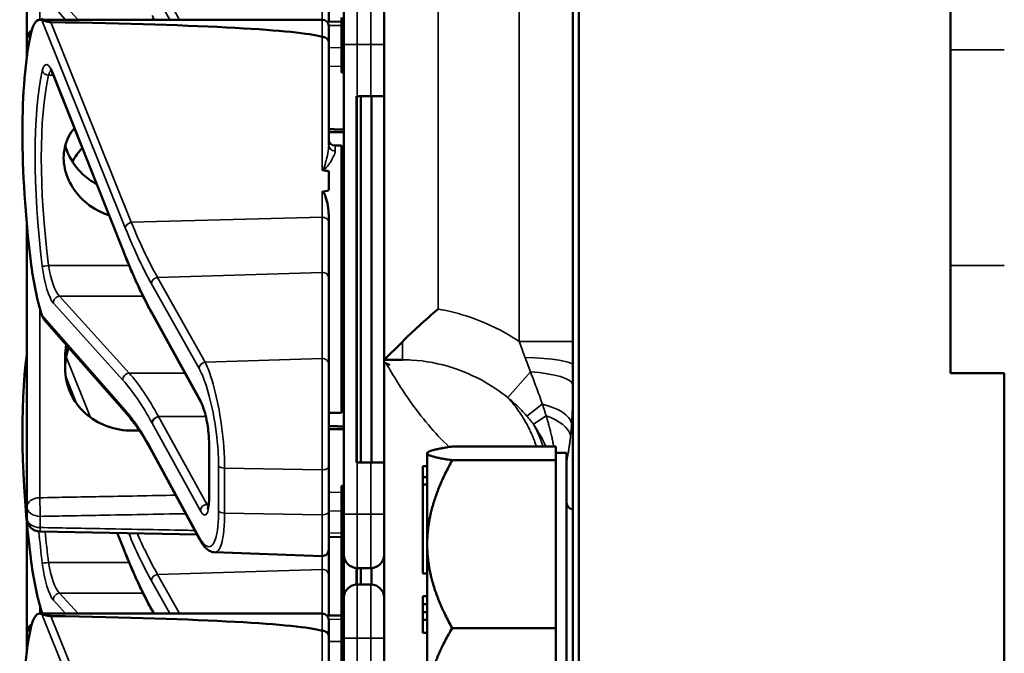
# Model space of a CAD drawing. Units: inches. Extents: x 0.6 to 98.4, y 0.6 to 75.9.
# Drawn here: x 47 to 49.3, y 40.6 to 42.1 of the extents above; entities that cross this region are included whole.
import ezdxf

# ---------------------------------------------------------------- set-up
doc = ezdxf.new("R2010")
doc.units = ezdxf.units.IN
doc.header["$LTSCALE"] = 4.5
doc.header["$MEASUREMENT"] = 0
doc.layers.add('Visible (ANSI)', color=7, linetype='Continuous', lineweight=50)
doc.layers.add('Visible Narrow (ANSI)', color=7, linetype='Continuous', lineweight=35)

msp = doc.modelspace()

# ---------------------------------------------------------------- linework, layer by layer
at = {"layer": 'Visible (ANSI)'}
for p, q in [((48.267, 46.5126), (48.267, 30.5126)), ((48.2808, 30.7026), (48.2808, 46.3226)), ((47.0007, 42.2991), (47.0007, 42.0346)), ((47.8295, 42.2939), (47.8295, 41.2939)), ((49.142, 41.2626), (49.142, 42.2626)), ((47.7007, 42.0783), (47.7007, 42.1726)), ((47.7357, 42.0256), (47.7357, 42.1194)), ((47.0309, 42.0829), (47.6857, 42.0829)), ((47.295, 42.0829), (47.2928, 42.087)), ((47.7307, 42.0788), (47.6966, 42.0782)), ((47.7307, 42.0882), (47.7307, 41.9632)), ((47.7007, 42.0679), (47.7007, 42.0314)), ((47.0007, 42.0346), (47.0007, 42.0087)), ((47.7007, 41.7924), (47.7007, 42.0314)), ((47.7357, 42.0256), (47.7357, 40.9356)), ((47.0007, 42.0087), (47.0007, 41.9955)), ((47.7357, 41.9632), (47.7307, 41.9632)), ((47.7307, 41.9632), (47.7307, 41.9631)), ((47.7357, 41.9631), (47.7307, 41.9631)), ((47.7307, 41.9631), (47.7307, 41.9629)), ((47.7357, 41.9629), (47.7307, 41.9629)), ((47.7307, 41.9629), (47.7307, 41.9629)), ((47.7357, 41.9629), (47.7307, 41.9629)), ((47.7307, 41.9629), (47.7307, 41.96)), ((47.7357, 41.96), (47.7307, 41.96)), ((47.2255, 41.5431), (47.0628, 41.9532)), ((47.767, 41.9056), (47.7655, 41.9056)), ((47.7655, 41.0556), (47.7655, 41.9056)), ((47.766, 41.0706), (47.766, 41.8906)), ((47.767, 41.9056), (47.7982, 41.9056)), ((47.7755, 41.0556), (47.7755, 41.9056)), ((47.8295, 41.9056), (47.7982, 41.9056)), ((47.7997, 41.0556), (47.7997, 41.9056)), ((47.7157, 41.7906), (47.7307, 41.7906)), ((47.7307, 41.7906), (47.7307, 41.1706)), ((47.7007, 41.7314), (47.7007, 41.687)), ((47.7357, 41.6901), (47.7307, 41.6901)), ((47.7357, 41.6875), (47.7307, 41.6875)), ((47.7357, 41.6727), (47.7307, 41.6727)), ((47.7357, 41.6374), (47.7307, 41.6374)), ((47.7007, 41.6132), (47.7007, 41.6292)), ((47.7333, 41.6226), (47.7307, 41.6226)), ((47.0007, 41.6101), (47.0007, 40.9526)), ((47.7007, 41.4836), (47.7007, 41.6132)), ((47.7007, 41.2837), (47.7007, 41.4836)), ((47.2928, 41.398), (47.2927, 41.3982)), ((47.4048, 41.1947), (47.2928, 41.398)), ((47.2323, 41.1687), (47.0425, 41.385)), ((47.8714, 41.3358), (47.8295, 41.2939)), ((47.0897, 41.3011), (47.0897, 41.2741)), ((47.8295, 41.2939), (47.8714, 41.2939)), ((47.8295, 41.2939), (47.8295, 41.287)), ((47.7007, 41.2837), (47.7007, 41.0458)), ((47.7357, 41.2742), (47.7307, 41.2742)), ((47.7357, 41.2741), (47.7307, 41.2741)), ((47.7357, 41.2739), (47.7307, 41.2739)), ((47.7357, 41.2739), (47.7307, 41.2739)), ((47.7357, 41.271), (47.7307, 41.271)), ((47.8295, 35.7383), (47.8295, 41.287)), ((49.267, 41.2626), (49.142, 41.2626)), ((49.267, 35.7626), (49.267, 41.2626)), ((47.7007, 41.1706), (47.7307, 41.1706)), ((47.4233, 40.9737), (47.4233, 41.0997)), ((48.227, 41.0925), (47.987, 41.0925)), ((48.227, 41.0766), (48.227, 41.0925)), ((47.4013, 40.8773), (47.2912, 41.0805)), ((47.929, 41.0776), (47.93, 41.0786)), ((47.929, 41.0766), (47.929, 41.0776)), ((47.929, 41.0212), (47.929, 41.0766)), ((48.227, 41.0776), (48.252, 41.0776)), ((48.227, 41.0608), (48.227, 41.0766)), ((48.252, 40.3276), (48.252, 41.0776)), ((47.7007, 40.9415), (47.7007, 41.0458)), ((47.7655, 41.0556), (47.767, 41.0556)), ((47.7982, 41.0556), (47.767, 41.0556)), ((47.7982, 41.0556), (47.8295, 41.0556)), ((47.919, 41.0468), (47.919, 41.0212)), ((47.929, 41.0468), (47.919, 41.0468)), ((47.987, 41.0608), (48.227, 41.0608)), ((48.227, 41.0608), (48.227, 40.8658)), ((47.919, 41.0212), (47.919, 41.0044)), ((47.929, 41.0212), (47.919, 41.0212)), ((47.929, 41.0128), (47.929, 41.0212)), ((47.7357, 41.0011), (47.7307, 41.0011)), ((47.7307, 41.0011), (47.7307, 40.9985)), ((47.7357, 40.9985), (47.7307, 40.9985)), ((47.7307, 40.9985), (47.7307, 40.9837)), ((47.919, 41.0044), (47.919, 40.7976)), ((47.929, 41.0044), (47.919, 41.0044)), ((47.929, 41.0044), (47.929, 41.0128)), ((47.929, 41.0041), (47.929, 41.0044)), ((47.929, 40.8658), (47.929, 41.0041)), ((47.7307, 40.9837), (47.7307, 40.9484)), ((47.7357, 40.9837), (47.7307, 40.9837)), ((47.0007, 40.9526), (47.0007, 40.9266)), ((47.7007, 40.9415), (47.7007, 40.8534)), ((47.7357, 40.9484), (47.7307, 40.9484)), ((47.7307, 40.9484), (47.7307, 40.9336)), ((47.7357, 40.9336), (47.7307, 40.9336)), ((47.7307, 40.9336), (47.7307, 40.8735)), ((47.7357, 40.8419), (47.7357, 40.9356)), ((47.0007, 40.9211), (47.0007, 40.6566)), ((47.3951, 40.8887), (47.0314, 40.8954)), ((47.2255, 40.8541), (47.2104, 40.8921)), ((47.7307, 40.8824), (47.7007, 40.883)), ((47.7357, 40.8735), (47.7307, 40.8735)), ((47.7307, 40.8735), (47.7307, 40.8708)), ((47.7357, 40.8708), (47.7307, 40.8708)), ((47.7307, 40.8708), (47.7307, 40.7122)), ((47.929, 40.6902), (47.929, 40.8658)), ((48.227, 40.8658), (48.227, 40.6709)), ((47.4363, 40.8471), (47.6852, 40.8384)), ((47.7007, 40.7946), (47.7007, 40.8534)), ((47.7357, 40.8419), (47.7357, 40.7414)), ((47.7007, 40.7003), (47.7007, 40.7946)), ((47.7655, 40.7726), (47.7655, 40.8107)), ((47.766, 40.7726), (47.766, 40.8106)), ((47.767, 40.8106), (47.7982, 40.8106)), ((47.7755, 40.7726), (47.7755, 40.8106)), ((47.7997, 40.7726), (47.7997, 40.8107)), ((47.929, 40.7976), (47.919, 40.7976)), ((47.7982, 40.7726), (47.767, 40.7726)), ((47.7357, 40.6476), (47.7357, 40.7414)), ((47.919, 40.745), (47.919, 40.7267)), ((47.929, 40.745), (47.919, 40.745)), ((47.919, 40.7267), (47.919, 40.7084)), ((47.929, 40.7267), (47.919, 40.7267)), ((47.0309, 40.7049), (47.6857, 40.7049)), ((47.2928, 40.709), (47.2927, 40.7092)), ((47.295, 40.7049), (47.2928, 40.709)), ((47.7307, 40.7008), (47.6966, 40.7002)), ((47.7307, 40.7122), (47.7307, 40.7102)), ((47.7357, 40.7122), (47.7307, 40.7122)), ((47.7357, 40.7102), (47.7307, 40.7102)), ((47.7307, 40.7102), (47.7307, 40.5852)), ((47.919, 40.7084), (47.919, 40.6901)), ((47.929, 40.7084), (47.919, 40.7084)), ((47.7007, 40.6899), (47.7007, 40.6534)), ((47.919, 40.6901), (47.919, 40.6602)), ((47.929, 40.6901), (47.919, 40.6901)), ((47.929, 40.6901), (47.929, 40.6902)), ((47.929, 40.6752), (47.929, 40.6901)), ((47.0007, 40.6566), (47.0007, 40.6307)), ((47.929, 40.6602), (47.919, 40.6602)), ((47.929, 40.6602), (47.929, 40.6752)), ((47.929, 40.4919), (47.929, 40.6602)), ((48.227, 40.6709), (47.987, 40.6709)), ((48.227, 40.6709), (48.227, 40.4919)), ((47.7007, 40.4144), (47.7007, 40.6534)), ((47.7357, 40.6476), (47.7357, 39.5576)), ((47.0007, 40.6307), (47.0007, 40.6175))]:
    msp.add_line(p, q, dxfattribs=at)
for centre, radius, start, end in [((47.6857, 42.0679), 0.015, 0, 90), ((47.032, 42.0346), 0.0312, 129.2916, 180), ((47.7157, 41.8056), 0.015, 180, 270), ((47.7047, 41.6356), 0.0314, 326.005, 351.3122), ((47.7047, 41.3256), 0.0314, 8.6878, 33.995), ((48.267, 40.9622), 0.015, 180, 270), ((47.032, 40.9266), 0.0313, 180, 268.9384), ((47.6857, 40.8534), 0.015, 268, 0), ((47.767, 40.8419), 0.0312, 180, 270), ((47.7982, 40.8419), 0.0312, 270, 0), ((47.767, 40.7414), 0.0312, 90, 180), ((47.7982, 40.7414), 0.0312, 0, 90), ((47.6857, 40.6899), 0.015, 0, 90), ((47.032, 40.6566), 0.0312, 129.2916, 180)]:
    msp.add_arc(centre, radius, start, end, dxfattribs=at)
for centre, major_axis, ratio, start_param, end_param in [((47.0565, 41.8929), (-0.0271, 0.1899), 0.23237, 6.148155, 6.845655), ((42.2598, 41.8929), (5.4409, 0.141), 0.023414, 0.074951, 0.490906), ((47.1782, 41.4806), (0.0981, -0.6876), 0.23237, 3.704062, 4.61959), ((47.7655, 41.8906), (0, 0.015), 0.034921, 4.712389, 6.283185), ((38.8741, 41.4806), (-8.8772, -0.23), 0.023414, 3.247854, 3.261174), ((38.8741, 41.4806), (-8.8772, -0.23), 0.023414, 3.018814, 3.034118), ((47.0565, 41.5103), (-0.0271, 0.1899), 0.23237, 1.477997, 2.175497), ((47.1782, 40.7916), (0.0981, -0.6876), 0.23237, 3.833748, 4.61959), ((47.7655, 41.0706), (0, 0.015), 0.034921, 3.141593, 4.712389), ((47.0565, 40.8213), (-0.0271, 0.1899), 0.23237, 1.477997, 2.175497), ((47.0565, 40.5149), (-0.0271, 0.1899), 0.23237, 6.148155, 6.845655), ((42.2598, 40.5149), (5.4409, 0.141), 0.023414, 0.074951, 0.490906), ((47.1782, 40.1026), (0.0981, -0.6876), 0.23237, 3.704062, 4.61959)]:
    msp.add_ellipse(centre, major_axis=major_axis, ratio=ratio, start_param=start_param, end_param=end_param, dxfattribs=at)
for points, knots in [([(47.0566, 42.0773), (47.0558, 42.0773), (47.055, 42.0773), (47.0532, 42.0775), (47.0522, 42.0776), (47.0487, 42.0781), (47.046, 42.0787), (47.0403, 42.0802), (47.0371, 42.0813), (47.0356, 42.0819)], [0.16237387, 0.16237387, 0.16237387, 0.16237387, 0.16846071, 0.16846071, 0.1759696, 0.1759696, 0.20043322, 0.20043322, 0.24827021, 0.24827021, 0.24827021, 0.24827021]), ([(47.7007, 42.0314), (47.7007, 42.0314), (47.7007, 42.0315), (47.7007, 42.033), (47.7003, 42.0345), (47.6988, 42.0373), (47.6976, 42.0385), (47.6949, 42.0406), (47.6932, 42.0415), (47.6896, 42.0426), (47.6877, 42.0429), (47.6857, 42.0429)], [-0.06005679, -0.06005679, -0.06005679, -0.06005679, -0.05969637, -0.05969637, -0.04464303, -0.04464303, -0.02975295, -0.02975295, -0.01487377, -0.01487377, 0, 0, 0, 0]), ([(47.0628, 41.9532), (47.0619, 41.9557), (47.0609, 41.9579), (47.059, 41.9617), (47.0581, 41.9633), (47.0566, 41.9657), (47.0559, 41.9665), (47.0554, 41.9671), (47.0553, 41.9671), (47.0553, 41.9671)], [-1.7888589, -1.7888589, -1.7888589, -1.7888589, -1.6417608, -1.6417608, -1.4946627, -1.4946627, -1.3475645, -1.3475645, -1.2837104, -1.2837104, -1.2837104, -1.2837104]), ([(47.1913, 41.6292), (47.1871, 41.6305), (47.1829, 41.632), (47.1603, 41.6413), (47.1434, 41.6527), (47.1169, 41.6782), (47.1054, 41.6942), (47.09, 41.7281), (47.0862, 41.7461), (47.0862, 41.779), (47.09, 41.796), (47.1014, 41.8184), (47.1059, 41.8252), (47.1111, 41.8315)], [0.1119471, 0.1119471, 0.1119471, 0.1119471, 0.1442651, 0.1442651, 0.2885302, 0.2885302, 0.4327704, 0.4327704, 0.5770105, 0.5770105, 0.7212507, 0.7212507, 0.7902848, 0.7902848, 0.7902848, 0.7902848]), ([(47.0901, 41.7913), (47.092, 41.7841), (47.0945, 41.7768), (47.1054, 41.753), (47.1169, 41.7373), (47.1395, 41.7158), (47.1506, 41.7077), (47.1628, 41.7011)], [1.8118853, 1.8118853, 1.8118853, 1.8118853, 1.8722104, 1.8722104, 2.0162213, 2.0162213, 2.117631, 2.117631, 2.117631, 2.117631]), ([(47.6852, 41.7348), (47.6852, 41.7348), (47.6852, 41.7348), (47.6854, 41.7346), (47.6856, 41.7344), (47.686, 41.7342), (47.6862, 41.7341), (47.6867, 41.7339), (47.687, 41.7338), (47.6873, 41.7338)], [-0.000044042, -0.000044042, -0.000044042, -0.000044042, 0, 0, 0.002429277, 0.002429277, 0.004561471, 0.004561471, 0.006961386, 0.006961386, 0.006961386, 0.006961386]), ([(47.6852, 41.6834), (47.6854, 41.6835), (47.6855, 41.6835), (47.6857, 41.6835), (47.686, 41.6835), (47.6863, 41.6834), (47.6868, 41.6833), (47.6871, 41.6831), (47.6878, 41.6827), (47.6882, 41.6823), (47.6909, 41.6792), (47.6923, 41.6753), (47.6979, 41.6597), (47.7007, 41.6435), (47.7007, 41.6292)], [0.5495959, 0.5495959, 0.5495959, 0.5495959, 0.5509791, 0.5509791, 0.5509791, 0.5532545, 0.5532545, 0.5555298, 0.5555298, 0.5600805, 0.5600805, 0.5929007, 0.5929007, 0.7175498, 0.7175498, 0.7175498, 0.7175498]), ([(47.2927, 41.3982), (47.2881, 41.4063), (47.2836, 41.4148), (47.2746, 41.4324), (47.27, 41.4415), (47.261, 41.4603), (47.2565, 41.47), (47.2476, 41.4899), (47.2431, 41.5002), (47.2343, 41.5212), (47.2298, 41.532), (47.2255, 41.5431)], [-1.5754672, -1.5754672, -1.5754672, -1.5754672, -1.5309205, -1.5309205, -1.4863738, -1.4863738, -1.4418271, -1.4418271, -1.3972804, -1.3972804, -1.3527337, -1.3527337, -1.3527337, -1.3527337]), ([(47.8714, 41.3358), (47.8831, 41.3475), (47.8964, 41.3602), (47.9243, 41.3857), (47.9392, 41.3987), (47.9543, 41.4114), (47.9544, 41.4115), (47.9545, 41.4116)], [-0.2992365, -0.2992365, -0.2992365, -0.2992365, -0.1495814, -0.1495814, 0, 0, 0.0009534, 0.0009534, 0.0009534, 0.0009534]), ([(47.0923, 41.3283), (47.0906, 41.3192), (47.0897, 41.31), (47.0897, 41.3012), (47.0897, 41.3012), (47.0897, 41.3011)], [1.72578818, 1.72578818, 1.72578818, 1.72578818, 1.79507753, 1.79507753, 1.79527337, 1.79527337, 1.79527337, 1.79527337]), ([(47.0897, 41.2741), (47.0897, 41.2741), (47.0897, 41.274), (47.0897, 41.255), (47.0937, 41.2351), (47.1098, 41.199), (47.1219, 41.1828), (47.1497, 41.1576), (47.1673, 41.1468), (47.2056, 41.1327), (47.2262, 41.1294), (47.2457, 41.1295)], [1.7936569, 1.7936569, 1.7936569, 1.7936569, 1.7938527, 1.7938527, 1.9444861, 1.9444861, 2.0951195, 2.0951195, 2.2458025, 2.2458025, 2.3941094, 2.3941094, 2.3941094, 2.3941094]), ([(47.4233, 41.0997), (47.4233, 41.1054), (47.4231, 41.1117), (47.422, 41.125), (47.4212, 41.1321), (47.4191, 41.1463), (47.4178, 41.1534), (47.4148, 41.1668), (47.4131, 41.1731), (47.4096, 41.1839), (47.4078, 41.1885), (47.4057, 41.193), (47.4052, 41.1939), (47.4048, 41.1947)], [0, 0, 0, 0, 0.283534, 0.283534, 0.578135, 0.578135, 0.879932, 0.879932, 1.184742, 1.184742, 1.481234, 1.481234, 1.570796, 1.570796, 1.570796, 1.570796]), ([(47.2912, 41.0805), (47.2872, 41.0878), (47.2832, 41.0949), (47.2752, 41.1086), (47.2713, 41.1151), (47.2633, 41.1275), (47.2594, 41.1334), (47.2516, 41.1445), (47.2477, 41.1498), (47.2399, 41.1597), (47.2361, 41.1643), (47.2323, 41.1687)], [-1.5803128, -1.5803128, -1.5803128, -1.5803128, -1.5366571, -1.5366571, -1.4930014, -1.4930014, -1.4493458, -1.4493458, -1.4056901, -1.4056901, -1.3620344, -1.3620344, -1.3620344, -1.3620344]), ([(47.4201, 40.9471), (47.4201, 40.9471), (47.4202, 40.9472), (47.4205, 40.9479), (47.4209, 40.949), (47.4217, 40.9524), (47.4222, 40.9551), (47.4229, 40.9613), (47.4232, 40.9649), (47.4233, 40.9705), (47.4233, 40.972), (47.4233, 40.9737)], [-0.735885, -0.735885, -0.735885, -0.735885, -0.6666041, -0.6666041, -0.5022742, -0.5022742, -0.2916006, -0.2916006, -0.0809269, -0.0809269, 0, 0, 0, 0]), ([(47.4363, 40.8471), (47.4328, 40.8472), (47.4295, 40.8481), (47.4236, 40.8507), (47.4211, 40.8524), (47.4164, 40.8562), (47.4143, 40.8583), (47.4103, 40.863), (47.4085, 40.8656), (47.4048, 40.8711), (47.403, 40.8741), (47.4013, 40.8773)], [1.0616585, 1.0616585, 1.0616585, 1.0616585, 1.1653894, 1.1653894, 1.2691202, 1.2691202, 1.3728511, 1.3728511, 1.4765819, 1.4765819, 1.5803128, 1.5803128, 1.5803128, 1.5803128]), ([(47.2927, 40.7092), (47.2881, 40.7173), (47.2836, 40.7258), (47.2746, 40.7434), (47.27, 40.7525), (47.261, 40.7713), (47.2565, 40.781), (47.2476, 40.8009), (47.2431, 40.8112), (47.2343, 40.8322), (47.2298, 40.843), (47.2255, 40.8541)], [-1.5754672, -1.5754672, -1.5754672, -1.5754672, -1.5309205, -1.5309205, -1.4863738, -1.4863738, -1.4418271, -1.4418271, -1.3972804, -1.3972804, -1.3527337, -1.3527337, -1.3527337, -1.3527337]), ([(47.0566, 40.6993), (47.0558, 40.6993), (47.055, 40.6993), (47.0532, 40.6995), (47.0522, 40.6996), (47.0487, 40.7001), (47.046, 40.7007), (47.0403, 40.7022), (47.0371, 40.7033), (47.0356, 40.7039)], [0.16237387, 0.16237387, 0.16237387, 0.16237387, 0.16846071, 0.16846071, 0.1759696, 0.1759696, 0.20043322, 0.20043322, 0.24827021, 0.24827021, 0.24827021, 0.24827021]), ([(47.7007, 40.6534), (47.7007, 40.6534), (47.7007, 40.6535), (47.7007, 40.655), (47.7003, 40.6565), (47.6988, 40.6593), (47.6976, 40.6605), (47.6949, 40.6626), (47.6932, 40.6635), (47.6896, 40.6646), (47.6877, 40.6649), (47.6857, 40.6649)], [-0.06005679, -0.06005679, -0.06005679, -0.06005679, -0.05969637, -0.05969637, -0.04464303, -0.04464303, -0.02975295, -0.02975295, -0.01487377, -0.01487377, 0, 0, 0, 0])]:
    msp.add_open_spline(points, degree=3, knots=knots, dxfattribs=at)
for points in [[(47.6857, 42.0429), (47.6855, 42.0429), (47.6854, 42.0429), (47.6852, 42.043)], [(47.1295, 41.785), (47.1206, 41.7759), (47.1127, 41.7652), (47.1064, 41.7536)], [(47.0356, 41.3972), (47.0369, 41.3929), (47.0393, 41.3886), (47.0425, 41.385)], [(47.0897, 41.2747), (47.0897, 41.2901), (47.0923, 41.3065), (47.0975, 41.3223)], [(47.8426, 41.2812), (47.8426, 41.2812), (47.8402, 41.2834), (47.8295, 41.287)], [(47.0356, 40.7082), (47.0359, 40.7071), (47.0363, 40.706), (47.0368, 40.7049)], [(47.6857, 40.6649), (47.6855, 40.6649), (47.6854, 40.6649), (47.6852, 40.665)]]:
    msp.add_open_spline(points, degree=3, dxfattribs=at)
for points, weights in [([(47.7357, 41.8283), (47.7182, 41.8284), (47.7007, 41.8286)], [2.19231371403, 2.19119752139, 2.1900809831]), ([(47.7007, 41.8217), (47.7182, 41.8218), (47.7357, 41.8219)], [2.1900809831, 2.19119752139, 2.19231371403]), ([(47.7357, 41.1393), (47.7182, 41.1394), (47.7007, 41.1396)], [2.19231371403, 2.19119752139, 2.1900809831]), ([(47.2457, 41.1295), (47.2538, 41.1296), (47.2618, 41.1296)], [2.16146392191, 2.16196419952, 2.16246440829]), ([(47.7007, 41.1327), (47.7182, 41.1328), (47.7357, 41.1329)], [2.1900809831, 2.19119752139, 2.19231371403]), ([(47.929, 41.0766), (47.929, 41.084), (47.987, 41.0925)], [1.44982677127, 1.44982677123, 1.34575504671]), ([(47.987, 41.0608), (47.929, 41.0693), (47.929, 41.0766)], [1.34573389248, 1.44982677121, 1.44982677125]), ([(47.929, 40.8658), (47.929, 40.9563), (47.987, 41.0608)], [1.44982677129, 1.44982677125, 1.3457338925]), ([(47.987, 40.6709), (47.929, 40.7754), (47.929, 40.8658)], [1.34573389246, 1.4498267712, 1.44982677123]), ([(47.929, 40.4919), (47.929, 40.575), (47.987, 40.6709)], [1.44982677125, 1.44982677121, 1.34573389247])]:
    msp.add_rational_spline(points, weights, degree=2, dxfattribs=at)
at = {"layer": 'Visible Narrow (ANSI)'}
for p, q in [((48.142, 42.2512), (48.142, 41.3366)), ((47.6852, 42.1856), (47.6852, 42.0829)), ((47.3549, 42.0829), (47.3039, 42.174)), ((47.9545, 41.4116), (47.9545, 42.1762)), ((47.2899, 42.1591), (47.3326, 42.0829)), ((47.767, 42.1506), (47.767, 42.0256)), ((47.7982, 42.0256), (47.7982, 42.1506)), ((47.1197, 42.0829), (47.0768, 42.1305)), ((47.0312, 42.0829), (47.0312, 42.1012)), ((47.0623, 42.1142), (47.0906, 42.0829)), ((47.0385, 42.0829), (47.0356, 42.0862)), ((47.0356, 42.0819), (47.2291, 41.5998)), ((47.2431, 41.6128), (47.0566, 42.0773)), ((47.2966, 42.0829), (47.2914, 42.0923)), ((47.6857, 42.0429), (47.6857, 42.0829)), ((47.7007, 42.0691), (47.7307, 42.0697)), ((47.6852, 42.043), (47.6852, 41.7348)), ((47.767, 42.0256), (47.7357, 42.0256)), ((47.767, 41.9056), (47.767, 42.0256)), ((47.767, 42.0256), (47.7982, 42.0256)), ((47.7982, 42.0256), (47.8295, 42.0256)), ((47.7982, 42.0256), (47.7982, 41.9056)), ((47.7307, 42.0179), (47.7007, 42.0184)), ((49.267, 42.0126), (49.142, 42.0126)), ((47.2249, 41.5467), (47.0623, 41.9568)), ((47.7007, 41.9751), (47.7307, 41.9746)), ((47.7357, 41.96), (47.7307, 41.96)), ((47.051, 41.9538), (47.0626, 41.9538)), ((47.7655, 41.8906), (47.766, 41.8906)), ((47.7157, 41.7906), (47.7157, 41.778)), ((47.6852, 41.6834), (47.6852, 41.6243)), ((47.2431, 41.6128), (47.6852, 41.6243)), ((47.6852, 41.6243), (47.6852, 41.4966)), ((47.238, 41.5123), (47.051, 41.5123)), ((49.267, 41.5126), (49.142, 41.5126)), ((47.3039, 41.485), (47.6852, 41.4966)), ((47.414, 41.2885), (47.3039, 41.485)), ((47.6852, 41.4966), (47.6852, 41.2968)), ((47.2899, 41.4701), (47.4, 41.2736)), ((47.2379, 41.2629), (47.0768, 41.4415)), ((47.0768, 41.4415), (47.2701, 41.4415)), ((47.0312, 40.9737), (47.0312, 41.4122)), ((47.0623, 41.4252), (47.2235, 41.2466)), ((47.2291, 41.1766), (47.0356, 41.3972)), ((47.4034, 41.2), (47.2914, 41.4033)), ((47.8714, 41.3358), (47.8714, 41.2939)), ((48.142, 41.3366), (48.267, 41.3366)), ((47.1483, 41.16), (47.0919, 41.3003)), ((47.6852, 41.2968), (47.414, 41.2885)), ((47.6852, 41.0384), (47.6852, 41.2968)), ((47.7357, 41.271), (47.7307, 41.271)), ((47.091, 41.2547), (47.1162, 41.192)), ((47.2379, 41.2629), (47.3672, 41.2629)), ((48.1158, 41.2061), (48.1685, 41.2656)), ((48.1959, 41.1912), (48.1602, 41.163)), ((47.4159, 41.162), (47.3058, 41.162)), ((47.4179, 40.9586), (47.3059, 41.1619)), ((47.3059, 41.1619), (47.4159, 41.1619)), ((48.2047, 41.164), (48.1754, 41.1441)), ((47.2914, 41.1469), (47.4034, 40.9436)), ((47.4239, 40.9717), (47.4239, 41.0977)), ((47.4, 40.8825), (47.2899, 41.0857)), ((47.766, 41.0706), (47.7655, 41.0706)), ((47.4454, 41.0478), (47.4454, 40.9435)), ((47.767, 40.9356), (47.767, 41.0556)), ((47.7982, 41.0556), (47.7982, 40.9356)), ((47.4594, 40.938), (47.4594, 41.0423)), ((47.4594, 41.0423), (47.6852, 41.0384)), ((47.6852, 41.0384), (47.6852, 40.9341)), ((47.7307, 40.9867), (47.7007, 40.9861)), ((47.4226, 40.9586), (47.4179, 40.9586)), ((47.032, 40.9045), (47.032, 40.9305)), ((47.6852, 40.9341), (47.4594, 40.938)), ((47.6852, 40.8384), (47.6852, 40.9341)), ((47.7007, 40.9428), (47.7307, 40.9434)), ((47.767, 40.9356), (47.7357, 40.9356)), ((47.767, 40.9356), (47.767, 40.8106)), ((47.7982, 40.9356), (47.767, 40.9356)), ((47.7982, 40.9356), (47.8295, 40.9356)), ((47.7982, 40.8106), (47.7982, 40.9356)), ((47.2249, 40.8577), (47.2113, 40.8921)), ((47.7307, 40.8916), (47.7007, 40.8921)), ((47.6852, 40.8384), (47.6852, 40.8076)), ((47.238, 40.8233), (47.051, 40.8233)), ((47.3039, 40.796), (47.6852, 40.8076)), ((47.3549, 40.7049), (47.3039, 40.796)), ((47.6852, 40.8076), (47.6852, 40.7049)), ((47.2899, 40.7811), (47.3326, 40.7049)), ((47.767, 40.7726), (47.767, 40.6476)), ((47.7982, 40.6476), (47.7982, 40.7726)), ((47.1197, 40.7049), (47.0768, 40.7525)), ((47.0768, 40.7525), (47.2701, 40.7525)), ((47.0312, 40.7049), (47.0312, 40.7232)), ((47.0623, 40.7362), (47.0906, 40.7049)), ((47.0385, 40.7049), (47.0356, 40.7082)), ((47.0356, 40.7039), (47.2291, 40.2218)), ((47.2966, 40.7049), (47.2914, 40.7143)), ((47.6857, 40.6649), (47.6857, 40.7049)), ((47.2431, 40.2348), (47.0566, 40.6993)), ((47.7007, 40.6911), (47.7307, 40.6917)), ((47.6852, 40.665), (47.6852, 40.3568)), ((47.7307, 40.6399), (47.7007, 40.6404)), ((47.767, 40.6476), (47.7357, 40.6476)), ((47.767, 40.5276), (47.767, 40.6476)), ((47.767, 40.6476), (47.7982, 40.6476)), ((47.7982, 40.6476), (47.8295, 40.6476)), ((47.7982, 40.6476), (47.7982, 40.5276))]:
    msp.add_line(p, q, dxfattribs=at)
for centre, major_axis, ratio, start_param, end_param in [((47.032, 42.0346), (-0.0313, 0), 0.707107, 5.488859, 6.283185), ((47.032, 42.0087), (-0.0313, 0), 0.707107, 5.810676, 6.283185), ((47.032, 42.0087), (-0.0312, 0), 0.67816, 0, 0.261612), ((47.0573, 41.8937), (0.0121, -0.085), 0.23237, 2.372967, 3.699917), ((47.1793, 41.4787), (0.0834, -0.5847), 0.23237, 3.699917, 4.623735), ((47.051, 41.9663), (0.0147, -0.0032), 0.824073, 3.556796, 4.889992), ((47.0718, 41.8957), (-0.0124, 0.0699), 0.279448, 0.113966, 0.541762), ((47.0768, 41.9587), (-0.0139, -0.0055), 0.716573, 5.949422, 6.283185), ((47.1938, 41.4806), (-0.0837, 0.5697), 0.238231, 0.55649, 1.480308), ((47.7157, 41.7924), (-0.015, 0), 0.959418, 0, 1.570796), ((47.6857, 41.6132), (0.015, 0), 0.741502, 0, 1.605703), ((47.2436, 41.6017), (-0.0139, -0.0056), 0.722482, 4.466195, 5.94635), ((47.2394, 41.5487), (-0.0139, -0.0055), 0.716573, 5.949422, 6.283185), ((47.2899, 42.3642), (-0.1572, 1.1019), 0.23237, 2.372967, 2.595701), ((47.051, 41.5131), (-0.0149, -0.0018), 0.055086, 0.230899, 1.564096), ((47.0573, 41.5064), (0.0121, -0.085), 0.23237, 4.623735, 5.950685), ((47.0718, 41.5084), (-0.0124, 0.0699), 0.279448, 1.46558, 2.79253), ((47.3044, 41.472), (0.0131, 0.0073), 0.843023, 1.165702, 2.702821), ((47.6857, 41.4836), (0.015, 0), 0.869094, 0, 1.605703), ((47.0768, 41.4272), (0.0111, 0.01), 0.9234, 0.876225, 2.503932), ((47.2914, 41.3381), (0.0107, -0.075), 0.23237, 2.59103, 2.595701), ((47.3058, 41.4054), (-0.0131, -0.0073), 0.840737, 5.847501, 6.283185), ((47.3059, 41.4053), (-0.0131, -0.0072), 0.838517, 5.850432, 6.283185), ((47.6857, 41.2837), (0.015, 0), 0.869094, 0, 1.605703), ((48.142, 41.2807), (0.125, 0), 0.145074, 0, 1.459642), ((47.4145, 41.2755), (0.0131, 0.0073), 0.843023, 1.165702, 2.702821), ((47.2379, 41.2485), (0.0111, 0.01), 0.9234, 0.876225, 2.503932), ((47.3059, 40.1478), (0.164, -1.1664), 0.2295, 2.591906, 2.809969), ((48.1419, 41.2355), (0.125, -0.0008), 0.247936, 0.025121, 1.357461), ((47.2914, 40.1458), (-0.1642, 1.1514), 0.23237, 5.732638, 5.950685), ((47.4034, 41.1348), (-0.0107, 0.075), 0.23237, 4.161826, 5.732622), ((47.4179, 41.202), (-0.0131, -0.0072), 0.838517, 5.850432, 6.283185), ((48.1397, 41.1468), (0.1248, -0.0063), 0.417989, 0.120385, 1.124994), ((47.2436, 41.1786), (-0.0113, -0.0099), 0.920584, 5.658189, 6.283185), ((47.3059, 41.1489), (0.0131, 0.0072), 0.838517, 1.138043, 2.708839), ((47.3059, 41.2141), (-0.011, 0.0599), 0.287139, 2.56902, 2.571337), ((48.138, 41.1188), (0.1246, -0.0097), 0.465207, 0.165722, 1.041951), ((47.2914, 41.2121), (0.0107, -0.075), 0.23237, 5.730493, 5.732622), ((47.4383, 41.0997), (-0.015, 0), 0.494647, 0, 0.266052), ((47.3044, 41.0876), (-0.0132, -0.0071), 0.83394, 5.856267, 6.283185), ((47.4599, 41.0497), (-0.015, 0), 0.494647, 0.266052, 1.53589), ((47.6857, 41.0458), (0.015, 0), 0.494647, 4.677482, 6.283185), ((47.032, 40.9526), (-0.0312, 0), 0.67816, 4.738569, 6.283185), ((47.032, 40.9526), (-0.0313, 0), 0.707107, 0, 1.570796), ((47.032, 40.9526), (-0.0006, 0.0312), 0.018525, 0.825355, 2.356023), ((47.4034, 41.0088), (-0.0107, 0.075), 0.23237, 2.59103, 4.161826), ((47.4179, 40.9456), (0.0131, 0.0072), 0.838517, 1.138043, 2.708839), ((47.4179, 41.0108), (0.011, -0.0599), 0.287139, 5.71293, 5.912116), ((47.4383, 40.9737), (-0.015, 0), 0.494647, 0, 0.266052), ((47.4599, 40.9454), (-0.015, 0), 0.494647, 0.266052, 1.53589), ((47.6857, 40.9415), (0.015, 0), 0.494647, 4.677482, 6.283185), ((47.032, 40.9266), (-0.0312, 0), 0.707107, 0, 1.570796), ((47.1793, 40.7897), (0.0834, -0.5847), 0.23237, 4.497266, 4.623735), ((47.032, 40.9266), (-0.0006, -0.0312), 0.018523, 0, 0.78557), ((47.1938, 40.7916), (-0.0837, 0.5697), 0.238231, 1.353154, 1.480308), ((47.4145, 40.8844), (-0.0132, -0.0071), 0.83394, 5.856267, 6.283185), ((47.2394, 40.8597), (-0.0139, -0.0055), 0.716573, 5.949422, 6.283185), ((47.2899, 41.6752), (-0.1572, 1.1019), 0.23237, 2.372967, 2.595701), ((47.051, 40.8241), (-0.0149, -0.0018), 0.055086, 0.230899, 1.564096), ((47.0573, 40.8174), (0.0121, -0.085), 0.23237, 4.623735, 5.950685), ((47.0718, 40.8194), (-0.0124, 0.0699), 0.279448, 1.46558, 2.79253), ((47.3044, 40.783), (0.0131, 0.0073), 0.843023, 1.165702, 2.702821), ((47.6857, 40.7946), (0.015, 0), 0.869094, 0, 1.605703), ((47.0768, 40.7382), (0.0111, 0.01), 0.9234, 0.876225, 2.503932), ((47.2914, 40.6491), (0.0107, -0.075), 0.23237, 2.59103, 2.595701), ((47.3058, 40.7164), (-0.0131, -0.0073), 0.840737, 5.847501, 6.283185), ((47.3059, 40.7163), (-0.0131, -0.0072), 0.838517, 5.850432, 6.283185), ((47.032, 40.6566), (-0.0313, 0), 0.707107, 5.488859, 6.283185), ((47.032, 40.6307), (-0.0313, 0), 0.707107, 5.810676, 6.283185), ((47.032, 40.6307), (-0.0313, 0), 0.67816, 0, 0.261612)]:
    msp.add_ellipse(centre, major_axis=major_axis, ratio=ratio, start_param=start_param, end_param=end_param, dxfattribs=at)
for points, knots in [([(47.7007, 41.7924), (47.7007, 41.7864), (47.6999, 41.7797), (47.6976, 41.7673), (47.6963, 41.7616), (47.694, 41.7528), (47.6932, 41.7498), (47.6913, 41.7439), (47.6903, 41.7408), (47.6883, 41.7368), (47.6876, 41.7356), (47.6862, 41.7347), (47.6856, 41.7346), (47.6852, 41.7348)], [-0.3721449, -0.3721449, -0.3721449, -0.3721449, -0.2675208, -0.2675208, -0.1860686, -0.1860686, -0.1453425, -0.1453425, -0.1046164, -0.1046164, -0.087268, -0.087268, -0.0800192, -0.0800192, -0.0800192, -0.0800192]), ([(47.6873, 41.7338), (47.6874, 41.7338), (47.6874, 41.7338), (47.6895, 41.7344), (47.6909, 41.7355), (47.6949, 41.739), (47.6969, 41.7416), (47.7006, 41.7466), (47.7023, 41.7491), (47.7069, 41.7562), (47.7094, 41.7607), (47.714, 41.7699), (47.7157, 41.7744), (47.7157, 41.778)], [0.0868809, 0.0868809, 0.0868809, 0.0868809, 0.087268, 0.087268, 0.1046164, 0.1046164, 0.1453425, 0.1453425, 0.1860686, 0.1860686, 0.2675208, 0.2675208, 0.3721449, 0.3721449, 0.3721449, 0.3721449]), ([(47.2291, 41.5998), (47.2399, 41.5731), (47.2507, 41.5481), (47.271, 41.5053), (47.2805, 41.4869), (47.2899, 41.4701)], [1.3620344, 1.3620344, 1.3620344, 1.3620344, 1.4791929, 1.4791929, 1.5803128, 1.5803128, 1.5803128, 1.5803128]), ([(47.3039, 41.485), (47.2944, 41.5016), (47.285, 41.5198), (47.2646, 41.562), (47.2538, 41.5865), (47.2431, 41.6128)], [-1.5803128, -1.5803128, -1.5803128, -1.5803128, -1.4791929, -1.4791929, -1.3620344, -1.3620344, -1.3620344, -1.3620344]), ([(48.142, 41.3366), (48.1351, 41.3412), (48.1281, 41.3456), (48.0917, 41.3672), (48.0607, 41.3815), (48.0046, 41.4007), (47.9797, 41.4071), (47.9545, 41.4116)], [0.1696903, 0.1696903, 0.1696903, 0.1696903, 0.2322012, 0.2322012, 0.4895114, 0.4895114, 0.6831841, 0.6831841, 0.6831841, 0.6831841]), ([(48.142, 41.3366), (48.1459, 41.3255), (48.1501, 41.3141), (48.155, 41.3011), (48.1554, 41.2999), (48.1558, 41.2987)], [0, 0, 0, 0, 0.1293283, 0.1293283, 0.1420961, 0.1420961, 0.1420961, 0.1420961]), ([(47.8714, 41.2939), (47.8786, 41.2939), (47.8858, 41.2937), (47.9251, 41.2913), (47.9575, 41.2851), (48.0126, 41.2673), (48.0361, 41.2571), (48.0788, 41.2335), (48.0981, 41.2205), (48.1158, 41.2061)], [-0.8941903, -0.8941903, -0.8941903, -0.8941903, -0.8198745, -0.8198745, -0.4895114, -0.4895114, -0.2322012, -0.2322012, 0, 0, 0, 0]), ([(48.1558, 41.2987), (48.1579, 41.2934), (48.1599, 41.2879), (48.1642, 41.2769), (48.1663, 41.2713), (48.1685, 41.2656)], [0, 0, 0, 0, 0.0585854, 0.0585854, 0.1171709, 0.1171709, 0.1171709, 0.1171709]), ([(47.4, 41.2736), (47.4047, 41.2653), (47.4093, 41.2547), (47.4208, 41.2225), (47.4273, 41.1979), (47.4383, 41.1423), (47.4424, 41.1107), (47.445, 41.0699), (47.4454, 41.0585), (47.4454, 41.0478)], [-1.580313, -1.580313, -1.580313, -1.580313, -1.271081, -1.271081, -0.776311, -0.776311, -0.22408, -0.22408, 0, 0, 0, 0]), ([(47.4594, 41.0423), (47.4594, 41.054), (47.459, 41.0664), (47.4564, 41.1109), (47.4523, 41.1453), (47.4413, 41.206), (47.4348, 41.2327), (47.4232, 41.2679), (47.4186, 41.2795), (47.414, 41.2885)], [0, 0, 0, 0, 0.22408, 0.22408, 0.776311, 0.776311, 1.271081, 1.271081, 1.580313, 1.580313, 1.580313, 1.580313]), ([(47.8341, 41.2853), (47.8386, 41.2772), (47.8463, 41.2638), (47.8744, 41.2187), (47.8998, 41.1809), (47.9319, 41.1427), (47.9464, 41.1254), (47.9624, 41.108), (47.9799, 41.0914)], [0.471553, 0.471553, 0.471553, 0.471553, 1.165811, 1.165811, 2.331622, 2.331622, 2.331622, 2.860017, 2.860017, 2.860017, 2.860017]), ([(48.2668, 41.2355), (48.2669, 41.243), (48.2669, 41.2505), (48.267, 41.2655), (48.267, 41.2731), (48.267, 41.2807)], [-0.1171709, -0.1171709, -0.1171709, -0.1171709, -0.0585854, -0.0585854, 0, 0, 0, 0]), ([(48.1685, 41.2656), (48.173, 41.254), (48.1776, 41.2421), (48.1868, 41.2173), (48.1914, 41.2045), (48.1959, 41.1912)], [0, 0, 0, 0, 0.1197775, 0.1197775, 0.2395551, 0.2395551, 0.2395551, 0.2395551]), ([(48.264, 41.1468), (48.2649, 41.1611), (48.2656, 41.1757), (48.2665, 41.2052), (48.2667, 41.2203), (48.2668, 41.2355)], [-0.2395551, -0.2395551, -0.2395551, -0.2395551, -0.1197775, -0.1197775, 0, 0, 0, 0]), ([(48.1158, 41.2061), (48.1214, 41.2015), (48.1269, 41.1968), (48.1375, 41.187), (48.1427, 41.182), (48.1476, 41.1768), (48.152, 41.1723), (48.1562, 41.1677), (48.1602, 41.163)], [-0.2938388, -0.2938388, -0.2938388, -0.2938388, -0.2203791, -0.2203791, -0.1469194, -0.1469194, -0.1469194, -0.0831723, -0.0831723, -0.0831723, -0.0831723]), ([(48.1959, 41.1912), (48.1967, 41.189), (48.1974, 41.1868), (48.1989, 41.1823), (48.1997, 41.18), (48.2004, 41.1778), (48.2011, 41.1755), (48.2019, 41.1732), (48.2033, 41.1686), (48.204, 41.1663), (48.2047, 41.164)], [0, 0, 0, 0, 0.0198975, 0.0198975, 0.03979499, 0.03979499, 0.03979499, 0.05969249, 0.05969249, 0.07958999, 0.07958999, 0.07958999, 0.07958999]), ([(47.2899, 41.0857), (47.2791, 41.1056), (47.2683, 41.1236), (47.248, 41.1535), (47.2385, 41.1659), (47.2291, 41.1766)], [-1.5803128, -1.5803128, -1.5803128, -1.5803128, -1.4645259, -1.4645259, -1.3620344, -1.3620344, -1.3620344, -1.3620344]), ([(47.2914, 41.147), (47.2914, 41.1487), (47.2918, 41.1505), (47.2932, 41.1538), (47.2943, 41.1554), (47.297, 41.1582), (47.2986, 41.1594), (47.3021, 41.1611), (47.304, 41.1617), (47.3058, 41.162)], [0, 0, 0, 0, 0.25, 0.25, 0.5, 0.5, 0.75, 0.75, 0.999618, 0.999618, 0.999618, 0.999618]), ([(48.1602, 41.163), (48.1629, 41.16), (48.1655, 41.1568), (48.1705, 41.1505), (48.173, 41.1473), (48.1754, 41.1441)], [-0.08333449, -0.08333449, -0.08333449, -0.08333449, -0.04166725, -0.04166725, -0.00011858, -0.00011858, -0.00011858, -0.00011858]), ([(48.2047, 41.164), (48.2047, 41.1639), (48.2047, 41.1639), (48.2048, 41.1639), (48.2048, 41.1638), (48.2048, 41.1638), (48.2048, 41.1637), (48.2048, 41.1636), (48.2048, 41.1636), (48.2049, 41.1634), (48.2049, 41.1633), (48.205, 41.1632), (48.205, 41.1631), (48.2051, 41.1629), (48.2051, 41.1627), (48.2052, 41.1624), (48.2052, 41.1623), (48.2054, 41.1619), (48.2054, 41.1617), (48.2056, 41.1612), (48.2057, 41.1609), (48.2059, 41.1603), (48.206, 41.1599), (48.2062, 41.1591), (48.2064, 41.1586), (48.2067, 41.1575), (48.2069, 41.1569), (48.2073, 41.1555), (48.2075, 41.1547), (48.2081, 41.1528), (48.2084, 41.1518), (48.2091, 41.1493), (48.2095, 41.148), (48.2103, 41.145), (48.2108, 41.1434), (48.2118, 41.1397), (48.2124, 41.1375), (48.2137, 41.1324), (48.2144, 41.1295), (48.2161, 41.1228), (48.217, 41.1189), (48.2186, 41.1115), (48.2194, 41.108), (48.2208, 41.1004), (48.2216, 41.0965), (48.2223, 41.0925)], [0, 0, 0, 0, 0.000177, 0.000177, 0.0004601, 0.0004601, 0.0008282, 0.0008282, 0.0013068, 0.0013068, 0.0019289, 0.0019289, 0.0027376, 0.0027376, 0.003789, 0.003789, 0.0051557, 0.0051557, 0.0069325, 0.0069325, 0.0092424, 0.0092424, 0.0122451, 0.0122451, 0.0161488, 0.0161488, 0.0212235, 0.0212235, 0.0278206, 0.0278206, 0.0363968, 0.0363968, 0.0475459, 0.0475459, 0.0601363, 0.0601363, 0.0774556, 0.0774556, 0.0999706, 0.0999706, 0.1292402, 0.1292402, 0.1556254, 0.1556254, 0.1844019, 0.1844019, 0.1844019, 0.1844019]), ([(48.2616, 41.1188), (48.2618, 41.1211), (48.2621, 41.1234), (48.2625, 41.1281), (48.2627, 41.1304), (48.2629, 41.1327), (48.2631, 41.1351), (48.2633, 41.1374), (48.2637, 41.1421), (48.2638, 41.1445), (48.264, 41.1468)], [-0.07958999, -0.07958999, -0.07958999, -0.07958999, -0.05969249, -0.05969249, -0.03979499, -0.03979499, -0.03979499, -0.0198975, -0.0198975, 0, 0, 0, 0]), ([(48.252, 41.0575), (48.2526, 41.0604), (48.2532, 41.0633), (48.2544, 41.069), (48.2549, 41.0719), (48.256, 41.0781), (48.2566, 41.0814), (48.2575, 41.0872), (48.2579, 41.0897), (48.2586, 41.0942), (48.2589, 41.0961), (48.2593, 41.0995), (48.2595, 41.101), (48.2599, 41.1037), (48.26, 41.105), (48.2603, 41.1072), (48.2604, 41.1082), (48.2606, 41.1099), (48.2607, 41.1107), (48.2609, 41.112), (48.2609, 41.1126), (48.2611, 41.1137), (48.2611, 41.1141), (48.2612, 41.1149), (48.2612, 41.1152), (48.2613, 41.1159), (48.2613, 41.1161), (48.2614, 41.1166), (48.2614, 41.1168), (48.2614, 41.1172), (48.2615, 41.1173), (48.2615, 41.1176), (48.2615, 41.1177), (48.2615, 41.1179), (48.2615, 41.118), (48.2615, 41.1182), (48.2616, 41.1183), (48.2616, 41.1184), (48.2616, 41.1185), (48.2616, 41.1186), (48.2616, 41.1186), (48.2616, 41.1187), (48.2616, 41.1187), (48.2616, 41.1188), (48.2616, 41.1188), (48.2616, 41.1188)], [-0.1819435, -0.1819435, -0.1819435, -0.1819435, -0.1556254, -0.1556254, -0.1292402, -0.1292402, -0.0999706, -0.0999706, -0.0774556, -0.0774556, -0.0601363, -0.0601363, -0.0475459, -0.0475459, -0.0363968, -0.0363968, -0.0278206, -0.0278206, -0.0212235, -0.0212235, -0.0161488, -0.0161488, -0.0122451, -0.0122451, -0.0092424, -0.0092424, -0.0069325, -0.0069325, -0.0051557, -0.0051557, -0.003789, -0.003789, -0.0027376, -0.0027376, -0.0019289, -0.0019289, -0.0013068, -0.0013068, -0.0008282, -0.0008282, -0.0004601, -0.0004601, -0.000177, -0.000177, 0, 0, 0, 0]), ([(47.3459, 40.9796), (47.2868, 40.9785), (47.2277, 40.9774), (47.1228, 40.9754), (47.077, 40.9746), (47.0312, 40.9737)], [1.0678637, 1.0678637, 1.0678637, 1.0678637, 1.5182003, 1.5182003, 1.867541, 1.867541, 1.867541, 1.867541]), ([(47.032, 40.9305), (47.0778, 40.9313), (47.1236, 40.9322), (47.2358, 40.9342), (47.3022, 40.9355), (47.3686, 40.9367), (47.3688, 40.9367), (47.3689, 40.9367), (47.3691, 40.9367)], [-1.867541, -1.867541, -1.867541, -1.867541, -1.5182003, -1.5182003, -1.0121335, -1.0121335, -1.0121335, -1.0109362, -1.0109362, -1.0109362, -1.0109362]), ([(47.4454, 40.9435), (47.4454, 40.9296), (47.4448, 40.9169), (47.4416, 40.8883), (47.438, 40.875), (47.4276, 40.8585), (47.4203, 40.8577), (47.4083, 40.869), (47.4042, 40.8748), (47.4, 40.8825)], [0, 0, 0, 0, 0.289432, 0.289432, 0.752523, 0.752523, 1.30318, 1.30318, 1.580313, 1.580313, 1.580313, 1.580313]), ([(47.4363, 40.8471), (47.4404, 40.847), (47.4441, 40.8497), (47.452, 40.8634), (47.4555, 40.8779), (47.4587, 40.9091), (47.4594, 40.9229), (47.4594, 40.938)], [-1.061659, -1.061659, -1.061659, -1.061659, -0.752523, -0.752523, -0.289432, -0.289432, 0, 0, 0, 0]), ([(47.3901, 40.8979), (47.383, 40.898), (47.3758, 40.8982), (47.3686, 40.8983), (47.3022, 40.8995), (47.2358, 40.9008), (47.1236, 40.9028), (47.0778, 40.9037), (47.032, 40.9045)], [0.9575169, 0.9575169, 0.9575169, 0.9575169, 1.0121334, 1.0121334, 1.0121334, 1.5182002, 1.5182002, 1.8675409, 1.8675409, 1.8675409, 1.8675409]), ([(47.237, 40.8916), (47.2451, 40.8721), (47.2534, 40.8536), (47.271, 40.8163), (47.2805, 40.7979), (47.2899, 40.7811)], [1.3905521, 1.3905521, 1.3905521, 1.3905521, 1.4791929, 1.4791929, 1.5803128, 1.5803128, 1.5803128, 1.5803128]), ([(47.3039, 40.796), (47.2944, 40.8126), (47.285, 40.8308), (47.2693, 40.8633), (47.263, 40.877), (47.2568, 40.8912)], [-1.5803128, -1.5803128, -1.5803128, -1.5803128, -1.4791929, -1.4791929, -1.4118846, -1.4118846, -1.4118846, -1.4118846])]:
    msp.add_open_spline(points, degree=3, knots=knots, dxfattribs=at)
for points, weights in [([(48.1822, 41.0925), (48.1682, 41.1352), (48.1458, 41.1738), (48.1158, 41.2061)], [0.893172048234, 0.865635659831, 0.852342258994, 0.853291845725]), ([(48.1978, 41.0925), (48.1918, 41.1103), (48.1843, 41.1276), (48.1754, 41.1441)], [0.892815516564, 0.881223611207, 0.872193555981, 0.865725350886])]:
    msp.add_rational_spline(points, weights, degree=3, dxfattribs=at)
msp.add_open_spline([(48.1754, 41.1441), (48.1866, 41.1279), (48.1962, 41.1106), (48.2039, 41.0925)], degree=3, dxfattribs=at)

doc.saveas('drawing.dxf')
